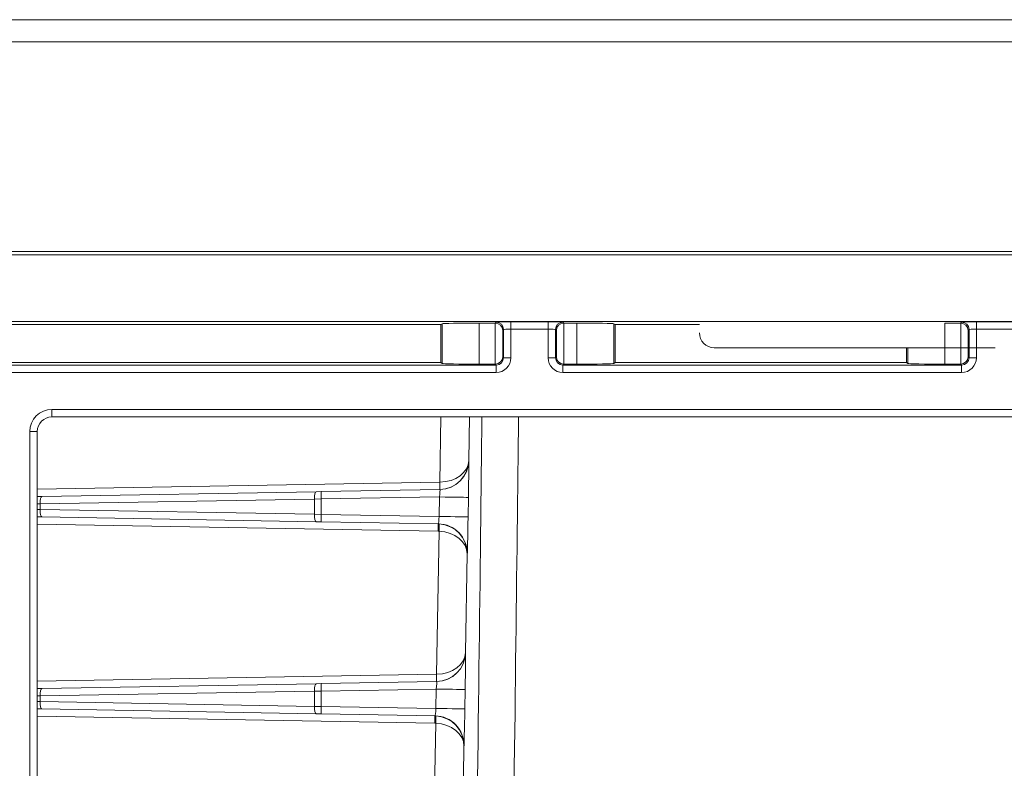
# Model space of a CAD drawing. Units: millimetres. Extents: x 0 to 4500, y 0 to 6000.
# Drawn here: x 2536 to 2603, y 1512 to 1563 of the extents above; entities that cross this region are included whole.
import ezdxf

# ---------------------------------------------------------------- set-up
doc = ezdxf.new("R2010")
doc.units = ezdxf.units.MM
doc.layers.add('Product', color=7, linetype='CONTINUOUS')

msp = doc.modelspace()

# ---------------------------------------------------------------- linework, layer by layer
at = {"layer": 'Product', "linetype": 'Continuous', "lineweight": 13}
for p, q in [((1584.345, 1562.905), (2855.945, 1562.905)), ((2855.945, 1561.405), (1584.345, 1561.405)), ((2340.863, 1547.205), (2731.418, 1547.205)), ((2346.748, 1546.982), (2725.541, 1546.982)), ((2344.748, 1542.482), (2727.542, 1542.482)), ((2507.941, 1542.264), (2564.649, 1542.264)), ((2564.649, 1542.264), (2564.742, 1542.326)), ((2564.649, 1539.694), (2564.649, 1542.264)), ((2564.742, 1539.632), (2564.742, 1542.326)), ((2567.241, 1542.369), (2568.32, 1542.369)), ((2567.241, 1542.369), (2567.241, 1539.59)), ((2568.32, 1542.369), (2568.386, 1542.435)), ((2568.329, 1539.59), (2568.329, 1542.369)), ((2568.886, 1541.935), (2568.829, 1541.877)), ((2568.829, 1541.877), (2568.829, 1540.081)), ((2568.886, 1540.023), (2568.886, 1541.935)), ((2569.386, 1542.452), (2571.903, 1542.452)), ((2569.386, 1542.452), (2569.386, 1541.952)), ((2571.903, 1541.952), (2569.386, 1541.952)), ((2569.386, 1541.952), (2569.386, 1540.023)), ((2571.903, 1542.452), (2571.903, 1541.952)), ((2571.903, 1540.023), (2571.903, 1541.952)), ((2572.403, 1541.935), (2572.403, 1540.023)), ((2572.461, 1541.877), (2572.403, 1541.935)), ((2572.461, 1540.081), (2572.461, 1541.877)), ((2572.903, 1542.435), (2572.969, 1542.369)), ((2572.961, 1542.369), (2572.961, 1539.59)), ((2572.969, 1542.369), (2573.848, 1542.369)), ((2573.848, 1539.59), (2573.848, 1542.369)), ((2576.347, 1542.326), (2576.441, 1542.264)), ((2576.347, 1542.326), (2576.347, 1539.632)), ((2576.441, 1542.264), (2582.145, 1542.264)), ((2576.441, 1542.264), (2576.441, 1539.694)), ((2598.741, 1542.369), (2599.82, 1542.369)), ((2598.741, 1542.369), (2598.741, 1539.59)), ((2599.82, 1542.369), (2599.886, 1542.435)), ((2599.829, 1539.59), (2599.829, 1542.369)), ((2600.386, 1541.935), (2600.329, 1541.877)), ((2600.329, 1541.877), (2600.329, 1540.081)), ((2600.386, 1540.023), (2600.386, 1541.935)), ((2600.886, 1542.452), (2603.403, 1542.452)), ((2600.886, 1542.452), (2600.886, 1541.952)), ((2603.403, 1541.952), (2600.886, 1541.952)), ((2600.886, 1541.952), (2600.886, 1540.023)), ((2602.145, 1540.705), (2583.145, 1540.705)), ((2596.149, 1539.694), (2596.149, 1540.705)), ((2596.242, 1539.632), (2596.242, 1540.705)), ((2568.829, 1540.081), (2568.886, 1540.023)), ((2568.886, 1540.023), (2569.386, 1540.023)), ((2571.903, 1540.023), (2572.403, 1540.023)), ((2572.403, 1540.023), (2572.461, 1540.081)), ((2600.329, 1540.081), (2600.386, 1540.023)), ((2600.386, 1540.023), (2600.886, 1540.023)), ((2504.403, 1539.524), (2568.386, 1539.524)), ((2507.941, 1539.694), (2564.649, 1539.694)), ((2564.742, 1539.632), (2564.649, 1539.694)), ((2568.32, 1539.59), (2567.241, 1539.59)), ((2568.386, 1539.524), (2568.32, 1539.59)), ((2568.386, 1539.024), (2568.386, 1539.524)), ((2572.969, 1539.59), (2572.903, 1539.524)), ((2572.903, 1539.524), (2599.886, 1539.524)), ((2572.903, 1539.524), (2572.903, 1539.024)), ((2573.848, 1539.59), (2572.969, 1539.59)), ((2576.347, 1539.632), (2576.441, 1539.694)), ((2576.441, 1539.694), (2596.149, 1539.694)), ((2596.242, 1539.632), (2596.149, 1539.694)), ((2599.82, 1539.59), (2598.741, 1539.59)), ((2599.886, 1539.524), (2599.82, 1539.59)), ((2599.886, 1539.024), (2599.886, 1539.524)), ((2568.386, 1539.024), (2504.403, 1539.024)), ((2599.886, 1539.024), (2572.903, 1539.024)), ((2538.33, 1536.52), (2686.454, 1536.52)), ((2538.33, 1536.02), (2538.33, 1536.52)), ((2686.454, 1536.02), (2538.33, 1536.02)), ((2564.576, 1531.603), (2564.651, 1536.02)), ((2566.582, 1536.02), (2566.532, 1533.069)), ((2536.829, 1415.842), (2536.829, 1535.021)), ((2537.329, 1535.021), (2536.829, 1535.021)), ((2537.329, 1415.842), (2537.329, 1535.021)), ((2566.532, 1533.069), (2566.543, 1533.069)), ((2537.329, 1531.128), (2564.57, 1531.603)), ((2537.329, 1530.628), (2537.646, 1530.633)), ((2537.646, 1530.633), (2556.203, 1530.957)), ((2556.203, 1530.957), (2556.539, 1530.963)), ((2556.539, 1530.963), (2564.578, 1531.103)), ((2564.545, 1530.603), (2556.539, 1530.463)), ((2564.523, 1529.281), (2564.545, 1530.603)), ((2566.51, 1530.569), (2566.487, 1529.247)), ((2537.534, 1530.133), (2537.329, 1530.132)), ((2556.09, 1530.457), (2537.534, 1530.133)), ((2537.534, 1530.133), (2537.534, 1529.75)), ((2556.539, 1530.463), (2556.09, 1530.457)), ((2556.09, 1529.426), (2556.09, 1530.457)), ((2556.539, 1530.463), (2556.539, 1529.42)), ((2537.329, 1529.752), (2537.534, 1529.75)), ((2537.646, 1529.25), (2537.329, 1529.256)), ((2537.534, 1529.75), (2556.09, 1529.426)), ((2556.203, 1528.926), (2537.646, 1529.25)), ((2556.09, 1529.426), (2556.539, 1529.42)), ((2556.539, 1529.42), (2564.523, 1529.281)), ((2564.462, 1528.282), (2537.329, 1528.756)), ((2556.539, 1528.92), (2556.203, 1528.926)), ((2564.47, 1528.782), (2556.539, 1528.92)), ((2564.355, 1518.599), (2564.52, 1528.28)), ((2566.424, 1526.748), (2566.31, 1520.065)), ((2566.435, 1526.748), (2566.424, 1526.748)), ((2566.31, 1520.065), (2566.321, 1520.065)), ((2537.329, 1518.128), (2564.348, 1518.599)), ((2537.646, 1517.633), (2556.203, 1517.957)), ((2556.203, 1517.957), (2556.539, 1517.963)), ((2556.539, 1517.963), (2564.357, 1518.1)), ((2537.329, 1517.628), (2537.646, 1517.633)), ((2556.09, 1517.457), (2537.534, 1517.133)), ((2556.539, 1517.463), (2556.09, 1517.457)), ((2556.09, 1516.426), (2556.09, 1517.457)), ((2564.324, 1517.599), (2556.539, 1517.463)), ((2556.539, 1517.463), (2556.539, 1516.42)), ((2564.301, 1516.285), (2564.324, 1517.599)), ((2566.289, 1517.565), (2566.266, 1516.251)), ((2537.534, 1517.133), (2537.329, 1517.132)), ((2537.329, 1516.752), (2537.534, 1516.75)), ((2537.534, 1517.133), (2537.534, 1516.75)), ((2537.534, 1516.75), (2556.09, 1516.426)), ((2537.646, 1516.25), (2537.329, 1516.256)), ((2556.203, 1515.926), (2537.646, 1516.25)), ((2556.09, 1516.426), (2556.539, 1516.42)), ((2556.539, 1515.92), (2556.203, 1515.926)), ((2556.539, 1516.42), (2564.301, 1516.285)), ((2564.249, 1515.786), (2556.539, 1515.92)), ((2564.241, 1515.286), (2537.329, 1515.756)), ((2564.22, 1510.694), (2564.299, 1515.284)), ((2566.203, 1513.752), (2566.167, 1511.658)), ((2566.214, 1513.752), (2566.203, 1513.752))]:
    msp.add_line(p, q, dxfattribs=at)
msp.add_arc((2583.145, 1541.705), 1, 180, 270, dxfattribs=at)
for centre, major_axis, ratio, start_param, end_param in [((2567.241, 1542.325), (-2.5, 0), 0.017455, 4.712389, 6.257005), ((2568.32, 1541.869), (-0.354, -0.354), 0.999695, 3.90969, 3.926839), ((2568.329, 1541.877), (0.464, -0.192), 0.975619, 0.401502, 1.954845), ((2569.386, 1542.435), (-1, 0), 0.017455, 4.712389, 6.265732), ((2568.386, 1541.935), (0.354, -0.354), 0.999695, 0.78555, 2.356042), ((2569.386, 1541.935), (-0.5, 0), 0.03491, 4.712389, 6.265732), ((2571.903, 1542.435), (-1, 0), 0.017455, 3.159046, 4.712389), ((2571.903, 1541.935), (-0.5, 0), 0.03491, 3.159046, 4.712389), ((2572.903, 1541.935), (0.354, 0.354), 0.999695, 0.78555, 2.356042), ((2572.961, 1541.877), (-0.464, -0.192), 0.975619, 4.32834, 5.881683), ((2572.969, 1541.869), (0.354, -0.354), 0.999695, 2.356347, 2.373495), ((2573.848, 1542.325), (-2.5, 0), 0.017455, 3.167773, 4.712389), ((2599.82, 1541.869), (-0.354, -0.354), 0.999695, 3.90969, 3.926839), ((2599.829, 1541.877), (0.464, -0.192), 0.975619, 0.401502, 1.954845), ((2600.886, 1542.435), (-1, 0), 0.017455, 4.712389, 6.265732), ((2599.886, 1541.935), (0.354, -0.354), 0.999695, 0.78555, 2.356042), ((2600.886, 1541.935), (-0.5, 0), 0.03491, 4.712389, 6.265732), ((2568.329, 1540.081), (-0.464, -0.192), 0.975619, 1.186748, 2.740091), ((2568.386, 1540.024), (0.354, -0.354), 0.999087, 5.497939, 7.068431), ((2572.903, 1540.024), (-0.354, -0.354), 0.999087, 5.497939, 7.068431), ((2572.961, 1540.081), (0.464, -0.192), 0.975619, 3.543095, 5.096438), ((2599.829, 1540.081), (-0.464, -0.192), 0.975619, 1.186748, 2.740091), ((2599.886, 1540.024), (0.354, -0.354), 0.999087, 5.497939, 7.068431), ((2567.241, 1539.633), (-2.5, 0), 0.017455, 0.02618, 1.570796), ((2568.32, 1540.09), (-0.354, 0.354), 0.999695, 2.356347, 2.373495), ((2572.969, 1540.09), (0.354, 0.354), 0.999695, 3.90969, 3.926839), ((2573.848, 1539.633), (-2.5, 0), 0.017455, 1.570796, 3.115413), ((2598.741, 1539.633), (-2.5, 0), 0.017455, 0.02618, 1.570796), ((2599.82, 1540.09), (-0.354, 0.354), 0.999695, 2.356347, 2.373495), ((2538.331, 1535.02), (0.952, -0.317), 0.996961, 1.89276, 3.462643), ((2564.815, 1400.933), (-2.659, -156.314), 0.003907, 2.239643, 2.614429), ((2567.315, 1400.89), (-2.659, -158.814), 0.003845, 2.239641, 2.588492), ((2564.532, 1533.103), (-1.415, -1.417), 0.99707, 0.804941, 2.336928), ((2564.532, 1533.103), (2, -0.021), 0.749932, 4.742265, 6.274252), ((2564.543, 1533.103), (-0.035, 2), 0.999992, 3.141593, 4.677926), ((2566.5, 1530.568), (-0.043, -2.501), 0.003906, 1.571236, 3.141727), ((2564.552, 1531.603), (-0.009, 0.5), 0.034894, 3.141593, 4.71178), ((2564.559, 1531.603), (0.011, -0.5), 0.034891, 0.000017, 1.570036), ((2537.655, 1530.133), (0.009, -0.5), 0.241887, 3.141593, 4.708167), ((2556.211, 1530.457), (0.009, -0.5), 0.241887, 3.141593, 4.708167), ((2556.548, 1530.463), (0.009, -0.5), 0.01745, 3.141593, 4.712084), ((2564.5, 1530.602), (-0.078, -0.501), 0.086754, 1.586173, 3.156665), ((2564.51, 1530.603), (2, -0.034), 0.000297, 0.003907, 1.553346), ((2537.655, 1529.75), (-0.009, -0.5), 0.241887, 4.716611, 6.283185), ((2556.211, 1529.426), (-0.009, -0.5), 0.241887, 4.716611, 6.283185), ((2556.548, 1529.42), (-0.009, -0.5), 0.01745, 4.712694, 6.283185), ((2564.478, 1529.282), (-0.008, -0.5), 0.08934, 6.282986, 7.853478), ((2564.488, 1529.281), (2, -0.034), 0.000297, 0.003907, 1.553346), ((2566.478, 1529.248), (-0.043, -2.5), 0.003908, 6.283184, 7.853675), ((2564.445, 1528.282), (0.009, 0.5), 0.034894, 4.712998, 6.283185), ((2564.419, 1526.783), (2, -0.019), 0.999891, 1.524725, 1.563091), ((2564.435, 1526.782), (-0.035, -2), 0.999992, 1.571239, 3.141515), ((2564.502, 1528.28), (0.028, 0.499), 0.034845, 4.714336, 6.283035), ((2564.424, 1526.782), (1.391, -1.441), 0.997075, 0.787655, 2.319642), ((2564.436, 1526.783), (1.5, -0.009), 0.999869, 1.521276, 1.559642), ((2564.424, 1526.782), (1.999, -0.047), 0.750129, 0.008931, 1.540919), ((2564.311, 1520.099), (-1.415, -1.417), 0.99707, 0.804941, 2.336928), ((2564.311, 1520.099), (2, -0.021), 0.749932, 4.742265, 6.274252), ((2564.322, 1520.099), (-0.035, 2), 0.999992, 3.141593, 4.677926), ((2566.279, 1517.564), (-0.043, -2.501), 0.003906, 1.571236, 3.141727), ((2564.331, 1518.599), (-0.009, 0.5), 0.034894, 3.141593, 4.71178), ((2564.338, 1518.599), (0.011, -0.5), 0.034891, 0.000017, 1.570036), ((2556.211, 1517.457), (0.009, -0.5), 0.241887, 3.141593, 4.708167), ((2556.548, 1517.463), (0.009, -0.5), 0.01745, 3.141593, 4.712084), ((2564.279, 1517.598), (-0.078, -0.501), 0.086754, 1.586173, 3.156665), ((2564.306, 1520.059), (-1.98, -0.038), 0.9899, 1.568885, 1.573275), ((2537.655, 1517.133), (0.009, -0.5), 0.241887, 3.141593, 4.708167), ((2564.289, 1517.599), (2, -0.034), 0.000297, 0.003907, 1.553346), ((2537.655, 1516.75), (-0.009, -0.5), 0.241887, 4.716611, 6.283185), ((2556.211, 1516.426), (-0.009, -0.5), 0.241887, 4.716611, 6.283185), ((2556.548, 1516.42), (-0.009, -0.5), 0.01745, 4.712694, 6.283185), ((2564.257, 1516.286), (-0.008, -0.5), 0.08934, 6.282986, 7.853478), ((2564.267, 1516.285), (2, -0.034), 0.000297, 0.003907, 1.553346), ((2566.256, 1516.252), (-0.043, -2.5), 0.003908, 6.283184, 7.853675), ((2564.224, 1515.286), (0.009, 0.5), 0.034894, 4.712998, 6.283185), ((2564.197, 1513.786), (2, -0.017), 0.999895, 1.523698, 1.562064), ((2564.215, 1513.786), (1.5, -0.014), 0.999857, 1.524016, 1.562382), ((2564.214, 1513.786), (-0.035, -2), 0.999992, 1.571239, 3.141515), ((2564.281, 1515.284), (0.028, 0.499), 0.034845, 4.714336, 6.283035), ((2564.203, 1513.786), (1.999, -0.047), 0.750129, 0.008931, 1.540919), ((2564.203, 1513.786), (1.391, -1.441), 0.997075, 0.787655, 2.319642)]:
    msp.add_ellipse(centre, major_axis=major_axis, ratio=ratio, start_param=start_param, end_param=end_param, dxfattribs=at)
at = {"layer": 'Product', "linetype": 'Continuous', "lineweight": 13, "extrusion": (0, 0, -1)}
for centre, major_axis, ratio, start_param, end_param in [((2568.386, 1540.024), (-0.707, 0.707), 0.999695, 2.356347, 3.926839), ((2572.903, 1540.024), (0.707, 0.707), 0.999695, 2.356347, 3.926839), ((2599.886, 1540.024), (-0.707, 0.707), 0.999695, 2.356347, 3.926839), ((2538.331, 1535.02), (-1.425, 0.475), 0.998478, 5.962135, 7.532018)]:
    msp.add_ellipse(centre, major_axis=major_axis, ratio=ratio, start_param=start_param, end_param=end_param, dxfattribs=at)
at = {"layer": 'Product', "linetype": 'Continuous', "lineweight": 13}
for points, knots in [([(2564.574, 1531.603), (2564.574, 1531.603), (2564.574, 1531.603), (2564.573, 1531.603), (2564.573, 1531.603), (2564.573, 1531.603), (2564.572, 1531.603), (2564.572, 1531.603), (2564.572, 1531.603), (2564.572, 1531.603), (2564.572, 1531.603)], [0, 0, 0, 0, 0.249999, 0.249999, 0.5, 0.5, 0.813726, 0.813726, 0.970588, 1, 1, 1, 1]), ([(2564.567, 1531.103), (2564.567, 1531.103), (2564.566, 1531.103), (2564.566, 1531.103), (2564.566, 1531.103), (2564.565, 1531.103), (2564.564, 1531.103), (2564.564, 1531.103), (2564.564, 1531.103), (2564.564, 1531.103)], [0, 0, 0, 0, 0.249999, 0.249999, 0.5, 0.5, 0.970588, 0.970588, 1, 1, 1, 1]), ([(2564.353, 1518.599), (2564.353, 1518.599), (2564.353, 1518.599), (2564.352, 1518.599), (2564.352, 1518.599), (2564.351, 1518.599), (2564.351, 1518.599), (2564.351, 1518.599), (2564.351, 1518.599), (2564.351, 1518.599), (2564.35, 1518.599)], [0, 0, 0, 0, 0.249999, 0.249999, 0.5, 0.5, 0.813726, 0.813726, 0.970588, 1, 1, 1, 1])]:
    msp.add_open_spline(points, degree=3, knots=knots, dxfattribs=at)

doc.saveas('drawing.dxf')
